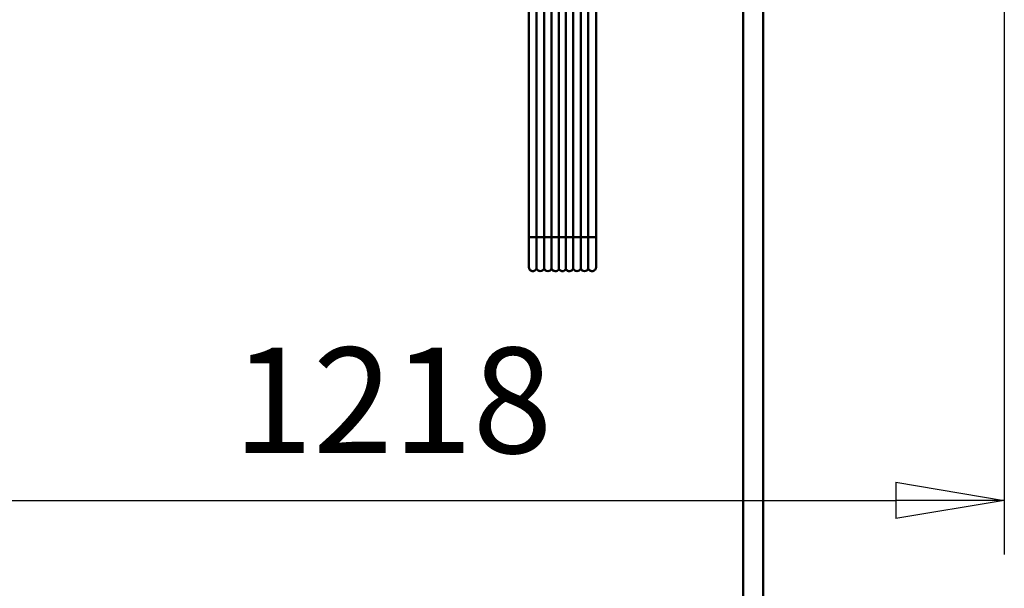
# Model space of a CAD drawing. Units: millimetres. Extents: x 0 to 17820, y -201 to 12600.
# Drawn here: x 13672 to 14653, y 9095 to 9661 of the extents above; entities that cross this region are included whole.
import ezdxf

# ---------------------------------------------------------------- set-up
doc = ezdxf.new("R2010")
doc.units = ezdxf.units.MM
doc.header["$MEASUREMENT"] = 0
doc.layers.add('(1) Shape lines', color=7, linetype='Continuous', lineweight=35)
doc.layers.add('(6) Dimensions', color=7, linetype='Continuous', lineweight=35)
doc.styles.add('Arial', font='ARIAL.TTF')
doc.dimstyles.new('Vertex Style', dxfattribs={"dimscale": 30, "dimtxt": 0.18, "dimasz": 3.6, "dimexe": 1.8, "dimexo": 0.0625, "dimgap": 1.7, "dimtad": 1, "dimdec": 1, "dimdsep": 46, "dimtxsty": 'Arial', "dimblk1": 'CLOSED', "dimblk2": 'CLOSED', "dimsah": 1, "dimcen": 0.09, "dimdle": 1.8, "dimclrd": 9, "dimclre": 9, "dimadec": 1, "dimazin": 2, "dimtfac": 0.65, "dimtdec": 4, "dimtmove": 0, "dimatfit": 3, "dimfxl": 0, "dimtolj": 1, "dimtzin": 0, "dimlwd": 25, "dimlwe": 25, "dimarcsym": 0})

# ---------------------------------------------------------------- blocks, each defined once
blk = doc.blocks.new('_Closed')
at = {"color": 0, "linetype": 'ByBlock', "lineweight": -2}
for p, q in [((-1, 0.166667), (0, 0)), ((-1, 0.166667), (-1, -0.166667)), ((0, 0), (-1, -0.166667)), ((0, 0), (-1, 0))]:
    blk.add_line(p, q, dxfattribs=at)
blk = doc.blocks.new('*D52')
at = {"layer": '(6) Dimensions', "color": 9, "lineweight": 25}
for p, q in [((14652.8, 9981.9), (14652.8, 9128.9)), ((13434.9, 9292.9), (13434.9, 9128.9)), ((13542.9, 9182.9), (14544.8, 9182.9))]:
    blk.add_line(p, q, dxfattribs=at)
at = {"layer": 'Defpoints', "color": 0}
for p in [(14652.8, 10071.9), (13434.9, 9382.9), (14652.8, 9182.9)]:
    blk.add_point(p, dxfattribs=at)
at = {"layer": '(6) Dimensions', "color": 9, "lineweight": 25, "xscale": 108.00000000108, "yscale": 108.00000000108, "zscale": 108.00000000108, "rotation": 180}
blk.add_blockref('_Closed', (13434.9, 9182.9), dxfattribs=at)
at = {"layer": '(6) Dimensions', "color": 9, "lineweight": 25, "xscale": 108.00000000108, "yscale": 108.00000000108, "zscale": 108.00000000108}
blk.add_blockref('_Closed', (14652.8, 9182.9), dxfattribs=at)
at = {"layer": '(6) Dimensions', "color": 0, "lineweight": 35, "insert": (14043.85, 9282.44), "char_height": 105, "attachment_point": 5, "style": 'Arial'}
blk.add_mtext('\\A1;1218', dxfattribs=at)
blk = doc.blocks.new('Crane_single_12_ec988d42-8664-4d13-b61b-838919aa894c')
at = {"layer": '(1) Shape lines', "color": 7, "linetype": 'Continuous', "lineweight": 50, "ltscale": 90}
for p, q in [((-6664.6, 728), (-5000.1, 728)), ((-5000.1, 708), (-6664.6, 708)), ((-6783.38, 561.5), (-6061.82, 561.5)), ((-6783.38, 561.5), (-6061.82, 561.5)), ((-6783.38, 561.5), (-6061.82, 561.5)), ((-6783.38, 561.5), (-6061.82, 561.5)), ((-6783.38, 561.5), (-6061.82, 561.5)), ((-6783.38, 561.5), (-6061.82, 561.5)), ((-6061.82, 561.5), (-6032.1, 561.5)), ((-6061.82, 561.5), (-6032.1, 561.5)), ((-6061.82, 561.5), (-6032.1, 561.5)), ((-6779.1, 553.75), (-6061.86, 553.75)), ((-6061.86, 553.75), (-6030.71, 553.75)), ((-6783.41, 546.25), (-6061.86, 546.25)), ((-6061.86, 546.25), (-6030.71, 546.25)), ((-6783.43, 531.5), (-6061.87, 531.5)), ((-6783.41, 538.75), (-6061.86, 538.75)), ((-6061.87, 531.5), (-6030.16, 531.5)), ((-6061.86, 538.75), (-6030.71, 538.75)), ((-6783.43, 524.5), (-6061.87, 524.5)), ((-6061.87, 524.5), (-6030.16, 524.5)), ((-6783.41, 517.25), (-6061.86, 517.25)), ((-6061.86, 517.25), (-6030.71, 517.25)), ((-6783.41, 509.75), (-6061.86, 509.75)), ((-6779.1, 502.25), (-6061.86, 502.25)), ((-6061.86, 509.75), (-6030.71, 509.75)), ((-6061.86, 502.25), (-6030.71, 502.25)), ((-6061.82, 494.5), (-6783.38, 494.5)), ((-6061.82, 494.5), (-6783.38, 494.5)), ((-6061.82, 494.5), (-6783.38, 494.5)), ((-6061.82, 494.5), (-6783.38, 494.5)), ((-6061.82, 494.5), (-6783.38, 494.5)), ((-6061.82, 494.5), (-6783.38, 494.5)), ((-6032.1, 494.5), (-6061.82, 494.5)), ((-6032.1, 494.5), (-6061.82, 494.5)), ((-6032.1, 494.5), (-6061.82, 494.5))]:
    blk.add_line(p, q, dxfattribs=at)
for centre, start, end in [((-6032.1, 557.5), 89.12191, 90), ((-6032.1, 557.5), 89.12191, 90), ((-6032.1, 557.5), 290.36413, 90), ((-6032.1, 557.5), 290.36413, 335.81444), ((-6032.1, 557.5), 290.36413, 335.81444), ((-6032.1, 550), 290.36413, 69.63587), ((-6032.1, 550), 290.36413, 338.96533), ((-6032.1, 550), 290.36413, 338.96533), ((-6032.1, 542.5), 290.36413, 69.63587), ((-6032.1, 542.5), 290.36413, 338.96533), ((-6032.1, 542.5), 290.36413, 338.96533), ((-6032.1, 535), 298.95502, 69.63587), ((-6032.1, 535), 298.95502, 338.96533), ((-6032.1, 535), 298.95502, 338.96533), ((-6032.1, 528), 54.7626, 61.04498), ((-6032.1, 528), 54.7626, 61.04498), ((-6032.1, 528), 298.95502, 61.04498), ((-6032.1, 521), 290.36413, 61.04498), ((-6032.1, 521), 290.36413, 340.71286), ((-6032.1, 521), 290.36413, 340.71286), ((-6032.1, 528), 298.95502, 340.71286), ((-6032.1, 528), 298.95502, 340.71286), ((-6032.1, 521), 54.7626, 61.04498), ((-6032.1, 521), 54.7626, 61.04498), ((-6032.1, 513.5), 290.36413, 69.63587), ((-6032.1, 513.5), 290.36413, 338.96533), ((-6032.1, 513.5), 290.36413, 338.96533), ((-6032.1, 498.5), 270, 69.63587), ((-6032.1, 506), 290.36413, 69.63587), ((-6032.1, 506), 290.36413, 338.96533), ((-6032.1, 506), 290.36413, 338.96533), ((-6032.1, 498.5), 270, 272.98484), ((-6032.1, 498.5), 270, 272.98484), ((-6032.1, 498.5), 312.30338, 338.96533), ((-6032.1, 498.5), 312.30338, 338.96533)]:
    blk.add_arc(centre, 4, start, end, dxfattribs=at)
for centre, major_axis, start_param, end_param in [((-6061.82, 557.5), (0, 4), 0.092156, 2.786171), ((-6061.82, 550), (0, 4), 0.355421, 2.786171), ((-6061.82, 542.5), (0, 4), 0.355421, 2.786171), ((-6061.82, 535), (0, -4), 3.497014, 5.777825), ((-6061.82, 528), (0, -4), 3.646953, 5.777825), ((-6061.82, 521), (0, -4), 3.646953, 5.927764), ((-6061.82, 513.5), (0, -4), 3.497014, 5.927764), ((-6061.82, 498.5), (0, 4), 0.355421, 3.049437), ((-6061.82, 506), (0, -4), 3.497014, 5.927764)]:
    blk.add_ellipse(centre, major_axis=major_axis, ratio=0.024913, start_param=start_param, end_param=end_param, dxfattribs=at)

msp = doc.modelspace()

# ---------------------------------------------------------------- block references
at = {"color": 7, "linetype": 'ByBlock', "rotation": 270}
msp.add_blockref('Crane_single_12_ec988d42-8664-4d13-b61b-838919aa894c', (13684.8, 3382.8), dxfattribs=at)

# ---------------------------------------------------------------- dimensions: what is measured, and where the dimension line sits
at = {"layer": '(6) Dimensions', "color": 7, "lineweight": 35}
dim = msp.add_linear_dim(base=(14652.8, 9182.9), p1=(13434.9, 9382.9), p2=(14652.8, 10071.9), dimstyle='Vertex Style', override={"dimtxt": 3.5, "dimexo": 3, "dimgap": 1.53125, "dimdec": 0, "dimlfac": 1.000082, "dimtxsty": 'Arial', "dimcen": 0}, dxfattribs=at)
dim.commit()
dim.dimension.update_dxf_attribs({"geometry": '*D52', "text_midpoint": (14043.85, 9182.9), "dimtype": 160})

doc.saveas('drawing.dxf')
